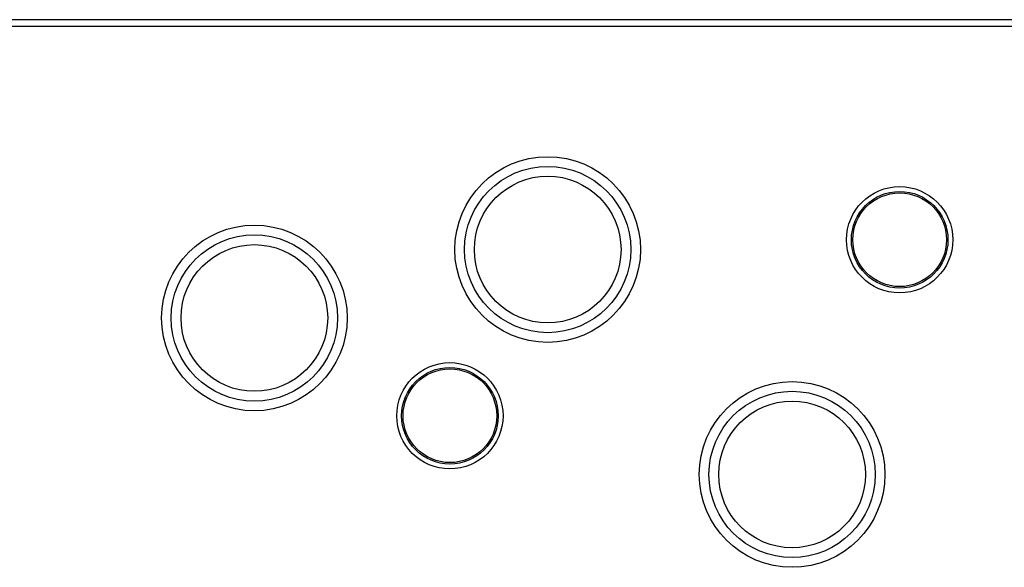
# Model space of a CAD drawing. Units: millimetres. Extents: x 86976 to 104003, y -2337 to 1805.
# Drawn here: x 99803 to 99903, y -504 to -448 of the extents above; entities that cross this region are included whole.
import ezdxf

# ---------------------------------------------------------------- set-up
doc = ezdxf.new("R2010")
doc.units = ezdxf.units.MM
doc.header["$LTSCALE"] = 2.5
doc.layers.get('0').update_dxf_attribs({"color": 10})

msp = doc.modelspace()

# ---------------------------------------------------------------- linework, layer by layer
at = {"linetype": 'Continuous'}
for p, q in [((99906.0322, -447.5452), (99668.4038, -447.5452)), ((99905.3323, -448.2451), (99669.3467, -448.2451))]:
    msp.add_line(p, q, dxfattribs=at)
for centre, radius in [((99856.5322, -471.0452), 9.4936), ((99856.5322, -471.0452), 8.5033), ((99856.5322, -471.0452), 7.5), ((99892.5322, -470.0452), 5.4346), ((99892.5322, -470.0452), 4.9395), ((99892.5322, -470.0452), 4.7892), ((99826.5322, -478.0452), 9.4936), ((99826.5322, -478.0452), 8.5033), ((99826.5322, -478.0452), 7.5), ((99846.5322, -488.0452), 5.4346), ((99846.5322, -488.0452), 4.9395), ((99846.5322, -488.0452), 4.7892), ((99881.5322, -494.0452), 9.4936), ((99881.5322, -494.0452), 8.5033), ((99881.5322, -494.0452), 7.5)]:
    msp.add_circle(centre, radius, dxfattribs=at)

doc.saveas('drawing.dxf')
